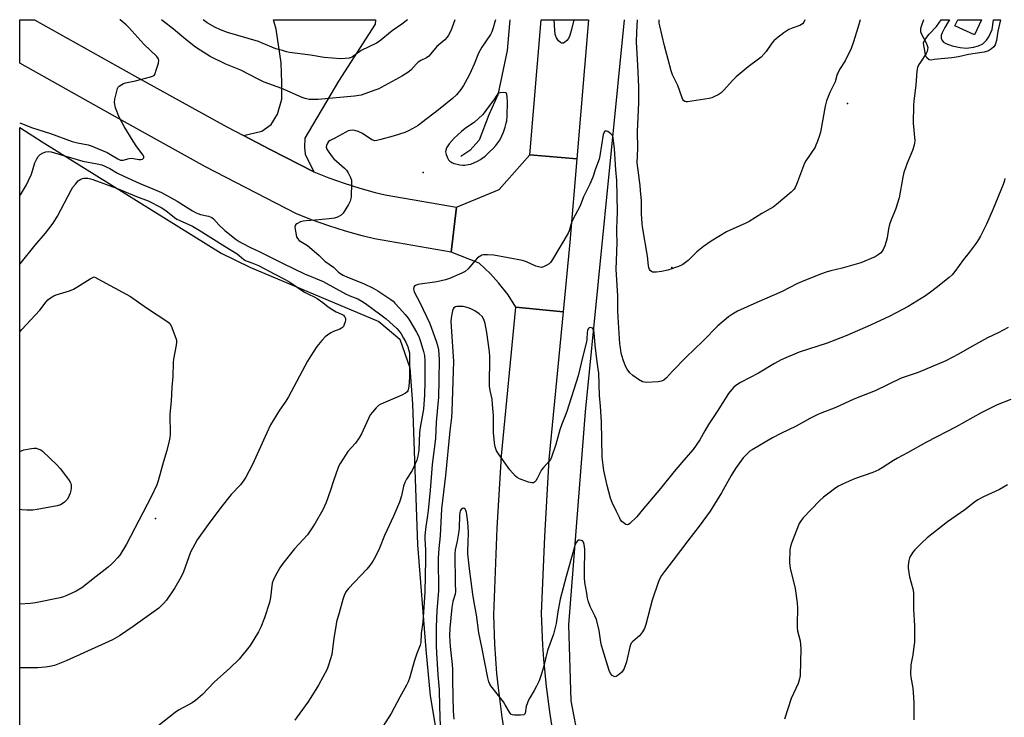
# Model space of a CAD drawing. Units: inches. Extents: x 1279765 to 1285765, y 537450 to 541451.
# Drawn here: x 1279765 to 1280181, y 541156 to 541451 of the extents above; entities that cross this region are included whole.
import ezdxf

# ---------------------------------------------------------------- set-up
doc = ezdxf.new("R2010")
doc.units = ezdxf.units.IN
doc.header["$MEASUREMENT"] = 0
for name, color, linetype in [('CULTRL-Pad', 6, 'Continuous'), ('ELEV-Spot Elevation', 7, 'Continuous'), ('HYDRO-Canal', 164, 'Continuous'), ('NTRL-Pasture Land', 2, 'Continuous'), ('TRANS-Driveway', 251, 'Continuous'), ('TRANS-Road', 130, 'Continuous'), ('Undefined', 1, 'Continuous')]:
    doc.layers.add(name, color=color, linetype=linetype)

msp = doc.modelspace()

# ---------------------------------------------------------------- linework, layer by layer
at = {"layer": 'CULTRL-Pad'}
for points in [[(1280162.07, 541438.89), (1280164.78, 541438.67), (1280167.68, 541439.01), (1280169.87, 541439.59), (1280171.6, 541440.43), (1280173.24, 541441.96), (1280174.18, 541443.49), (1280175.56, 541446.54), (1280176.16, 541450.62), (1280179.02, 541450.62), (1280177.92, 541445.87), (1280177.36, 541441.84), (1280176.8, 541440.08), (1280176.25, 541439.14), (1280175.36, 541438.4), (1280174.07, 541437.51), (1280172.19, 541436.92), (1280165.62, 541436.04), (1280161.36, 541434.92), (1280158.57, 541434.5), (1280151.17, 541433.85), (1280149.87, 541433.64), (1280149, 541433.7), (1280147.96, 541434.5), (1280147.5, 541435.62), (1280147.12, 541437.62), (1280146.73, 541439.74), (1280146.63, 541440.93), (1280147.18, 541442.21), (1280148.95, 541444.58), (1280152.06, 541447.84), (1280154.12, 541450.62), (1280157.53, 541450.62), (1280156.94, 541449.82), (1280155.57, 541447.36), (1280154.45, 541445.11), (1280154.05, 541443.98), (1280154.05, 541442.84), (1280154.44, 541441.85), (1280155.06, 541441.22), (1280155.98, 541440.66), (1280158.7, 541439.62)], [(1280171.02, 541450.62), (1280168.12, 541444.31), (1280159.89, 541448.09), (1280161.05, 541450.62)]]:
    msp.add_lwpolyline(points, close=True, dxfattribs=at)
at = {"layer": 'ELEV-Spot Elevation'}
for p in [(1280114.57, 541415.3, 477.72), (1279935.54, 541386.23, 476.87), (1280040.48, 541346.16, 478.19), (1279822.64, 541240.14, 483.93)]:
    msp.add_point(p, dxfattribs=at)
at = {"layer": 'HYDRO-Canal'}
for points in [[(1279972.09, 541450.64), (1279970.91, 541437.7), (1279966.99, 541419.01), (1279963.16, 541410.47), (1279959.15, 541399.86), (1279955.26, 541395.46), (1279951.36, 541392.93)], [(1280020.3, 541450.63), (1280003.89, 541285.21), (1279996.81, 541195.32), (1279997.84, 541163.22), (1280001.1, 541146.38), (1280017.76, 541103.02), (1280025.4, 541090.04)]]:
    msp.add_lwpolyline(points, dxfattribs=at)
at = {"layer": 'NTRL-Pasture Land'}
msp.add_lwpolyline([(1279765.28, 540833.39), (1279765.33, 541405.17), (1279774.81, 541399.07), (1279850.25, 541352.14), (1279862.43, 541346.2), (1279916.78, 541323.33), (1279925.69, 541315.91), (1279929.85, 541303.73), (1279931.04, 541288.58), (1279933.12, 541229.03), (1279936.68, 541184.93), (1279938.46, 541165.33), (1279942.92, 541138.45), (1279955.1, 541101.92), (1279966.97, 541071.48), (1279982.71, 541038.81), (1279996.97, 541010.74), (1280018.36, 540974.8), (1280053.4, 540920.6), (1280060.53, 540911.1), (1280102.7, 540847.39)], dxfattribs=at)
at = {"layer": 'TRANS-Driveway'}
msp.add_lwpolyline([(1279889.4, 541386.4), (1279871.02, 541395.84), (1279859.68, 541401.73), (1279867.5, 541403.66), (1279871.4, 541406.43), (1279874, 541410.86), (1279875.87, 541417.15), (1279875.89, 541424), (1279875.54, 541432.52), (1279873.54, 541446.64), (1279872.36, 541450.65), (1279915.43, 541450.64), (1279915.25, 541448.71), (1279899.76, 541424.67), (1279885.62, 541400.64), (1279885.43, 541396.93), (1279885.79, 541393.97)], close=True, dxfattribs=at)
at = {"layer": 'TRANS-Road'}
for points in [[(1279859.68, 541401.73), (1279871.02, 541395.84), (1279889.4, 541386.4), (1279895.76, 541383.91), (1279902.2, 541381.64), (1279908.72, 541379.59), (1279915.31, 541377.78), (1279919.53, 541376.74), (1279949.53, 541371.49), (1279947.32, 541352.59), (1279914.97, 541358.25), (1279909.77, 541359.52), (1279902.74, 541361.48), (1279895.77, 541363.68), (1279888.88, 541366.12), (1279882.08, 541368.8), (1279843.73, 541388.64), (1279804.4, 541410.41), (1279765.33, 541432.38), (1279765.33, 541450.66), (1279771.59, 541450.66), (1279813.65, 541427), (1279852.7, 541405.39)], [(1280000.39, 541391.9), (1279980.46, 541393.57), (1279985.23, 541450.64), (1280005.3, 541450.63)], [(1280000.39, 541391.9), (1279997.45, 541356.76), (1279994.58, 541327.36), (1279974.67, 541329.3), (1279971.31, 541334.5), (1279967.34, 541339.61), (1279963.85, 541343.45), (1279959.13, 541347.88), (1279947.32, 541352.59), (1279949.53, 541371.49), (1279967.57, 541378.97), (1279980.46, 541393.57)]]:
    msp.add_lwpolyline(points, close=True, dxfattribs=at)
msp.add_lwpolyline([(1279971.14, 541141.98), (1279968.77, 541156.42), (1279967.24, 541168.68), (1279966.63, 541174.83), (1279965.74, 541187.16), (1279965.28, 541199.51), (1279966.74, 541236.16), (1279968.54, 541266.6), (1279974.67, 541329.3), (1279994.58, 541327.36), (1279988.49, 541265.14), (1279986.65, 541232.6), (1279985.33, 541200.04), (1279985.87, 541186.73), (1279986.27, 541180.9), (1279987.39, 541169.25), (1279988.91, 541157.66), (1279990.83, 541146.12)], dxfattribs=at)
at = {"layer": 'Undefined'}
for points, elevation in [([(1279765.33, 541407.11), (1279770.65, 541405.01), (1279778.24, 541402.58), (1279787.42, 541399.22), (1279789.63, 541398.65), (1279794.17, 541397.79), (1279795.5, 541397.39), (1279802.14, 541394.67), (1279803.66, 541393.83), (1279806.64, 541391.96), (1279807.87, 541391.45), (1279808.39, 541391.36), (1279808.95, 541391.39), (1279811.47, 541392.08), (1279812.28, 541392.18), (1279813.34, 541392.12), (1279815.56, 541391.7), (1279816.34, 541391.72), (1279817.05, 541391.86), (1279817.41, 541392.03), (1279817.61, 541392.34), (1279817.6, 541392.79), (1279817.33, 541393.53), (1279814.7, 541397.08), (1279813.13, 541399.4), (1279809.33, 541405.63), (1279807.15, 541409.83), (1279806.2, 541412.04), (1279805.73, 541413.44), (1279805.35, 541415.66), (1279805.39, 541417.08), (1279806.07, 541419.97), (1279806.6, 541421.64), (1279806.87, 541422.14), (1279807.22, 541422.54), (1279808.33, 541423.37), (1279809.07, 541423.76), (1279809.89, 541424.03), (1279814.17, 541424.92), (1279820.47, 541426.49), (1279821.28, 541426.76), (1279821.95, 541427.17), (1279822.39, 541427.83), (1279822.78, 541428.92), (1279823.79, 541432.35), (1279823.99, 541433.45), (1279823.86, 541434.2), (1279823.21, 541435.06), (1279817.59, 541440.31), (1279811.38, 541447.32), (1279810.15, 541448.46), (1279807.63, 541450.59), (1279807.56, 541450.65)], 478), ([(1279928.96, 541450.64), (1279926.54, 541448.74), (1279922.42, 541445.94), (1279916.98, 541441.52), (1279915.75, 541440.75), (1279909.42, 541437.61), (1279905.72, 541434.96), (1279905.12, 541434.69), (1279904.28, 541434.48), (1279902.54, 541434.23), (1279900.79, 541434.13), (1279893.8, 541434.76), (1279888.01, 541435.67), (1279879.18, 541436.86), (1279877.79, 541437.14), (1279876.1, 541437.59), (1279873.32, 541438.43), (1279867.3, 541440.93), (1279865.97, 541441.42), (1279852.92, 541445.31), (1279849.95, 541446.41), (1279847.61, 541447.45), (1279844.37, 541449.39), (1279842.66, 541450.65)], 482), ([(1280146.67, 541450.62), (1280145.61, 541447.72), (1280145.38, 541446.87), (1280145.32, 541446.34), (1280145.39, 541445.61), (1280145.67, 541444.8), (1280147.72, 541440.85), (1280148.19, 541439.79), (1280148.37, 541438.96), (1280148.32, 541438.09), (1280148.13, 541437.24), (1280147.78, 541436.45), (1280145.28, 541432.8), (1280144.68, 541431.8), (1280144.13, 541430.43), (1280143.81, 541429), (1280143.34, 541423.13), (1280142.51, 541416.35), (1280142.36, 541414.59), (1280142.28, 541407.05), (1280142.88, 541399.51), (1280142.85, 541398.68), (1280142.68, 541397.66), (1280141.95, 541395.53), (1280139.7, 541390.14), (1280138.31, 541386.22), (1280137.87, 541384.21), (1280136.34, 541375.51), (1280134.85, 541370.53), (1280132.94, 541366.17), (1280132.29, 541364.28), (1280131.81, 541362.35), (1280131.24, 541358.55), (1280130.92, 541357.12), (1280130.22, 541355.22), (1280129.54, 541353.63), (1280129.11, 541352.92), (1280128.43, 541352.11), (1280127.54, 541351.39), (1280126.26, 541350.66), (1280120.18, 541348.03), (1280112.32, 541345.82), (1280107.57, 541344.67), (1280105.91, 541344.2), (1280103.17, 541343.26), (1280095.13, 541340.06), (1280093.12, 541339.16), (1280086.93, 541336), (1280076.27, 541331.39), (1280068.09, 541327.65), (1280066.08, 541326.45), (1280064.38, 541325.3), (1280059.81, 541321.53), (1280053.48, 541314.96), (1280046.42, 541308.24), (1280040.72, 541302.4), (1280038.14, 541299.53), (1280037.05, 541298.56), (1280036.08, 541298.08), (1280034.67, 541297.85), (1280029.72, 541297.61), (1280028.87, 541297.67), (1280028.08, 541297.91), (1280026.34, 541298.9), (1280023.94, 541300.5), (1280022.76, 541301.67), (1280021.56, 541303.2), (1280020.9, 541304.45), (1280019.87, 541307.13), (1280019.11, 541309.95), (1280018.7, 541312.16), (1280018.52, 541313.88), (1280017.74, 541325.21), (1280017.65, 541327.83), (1280017.67, 541333.98), (1280017, 541345.42), (1280017.06, 541348.87), (1280017.41, 541356.6), (1280017.19, 541360.91), (1280017.2, 541362.8), (1280017.3, 541365.68), (1280017.56, 541369.73), (1280017.26, 541382.75), (1280016.77, 541387.37), (1280016.3, 541396.2), (1280015.68, 541400.77), (1280015.35, 541401.75), (1280014.75, 541402.5), (1280013.36, 541403.48), (1280012.89, 541403.68), (1280012.44, 541403.72), (1280012.09, 541403.56), (1280011.81, 541403.25), (1280011.44, 541402.24), (1280010.03, 541393.16), (1280009.74, 541391.77), (1280008.25, 541387.76), (1280007.07, 541384.24), (1280005.89, 541381.24), (1280003.15, 541375.93), (1280001.72, 541372.06), (1279999.59, 541368.15), (1279998.28, 541365.45), (1279997.75, 541364.08), (1279997.11, 541361.61), (1279996.67, 541360.53), (1279990.05, 541349.43), (1279989.23, 541348.27), (1279988.63, 541347.68), (1279987.46, 541346.94), (1279986.21, 541346.34), (1279985.44, 541346.14), (1279984.67, 541346.18), (1279983.09, 541346.64), (1279979.07, 541348.47), (1279977.39, 541349), (1279965.35, 541351.24), (1279962.68, 541351.51), (1279961.02, 541351.44), (1279960.28, 541351.25), (1279959.77, 541351.03), (1279958.38, 541350.12), (1279957.39, 541349.1), (1279955.25, 541346.36), (1279954.49, 541345.51), (1279953.23, 541344.48), (1279951.76, 541343.71), (1279946.57, 541341.44), (1279944.96, 541340.84), (1279941.22, 541340.04), (1279933.22, 541338.93), (1279932.21, 541338.55), (1279931.69, 541338.07), (1279931.51, 541337.66), (1279931.47, 541337.18), (1279931.57, 541336.41), (1279931.74, 541335.88), (1279934.29, 541331), (1279938.12, 541322.8), (1279938.89, 541320.92), (1279941.14, 541314.59), (1279941.55, 541313.21), (1279941.93, 541311.31), (1279942.26, 541307.31), (1279942.07, 541298.52), (1279942.03, 541291.45), (1279941.03, 541280.88), (1279940.67, 541273.97), (1279939.3, 541262.98), (1279938.45, 541252.2), (1279937.65, 541243.63), (1279937.23, 541240.45), (1279936.62, 541236.79), (1279936.26, 541233.04), (1279936.23, 541231.58), (1279936.48, 541226.79), (1279936.53, 541222.84), (1279936.19, 541209.1), (1279935.4, 541196.51), (1279934.66, 541191.68), (1279934.54, 541187.89), (1279934.26, 541186.79), (1279932.86, 541183.18), (1279931.75, 541179.84), (1279929.84, 541173.2), (1279929.14, 541171.23), (1279928.54, 541169.88), (1279925.65, 541164.79), (1279922.01, 541157.93), (1279910.51, 541139.94)], 476), ([(1280180.96, 541383.65), (1280180.67, 541382.34), (1280180.25, 541381.1), (1280175.94, 541370.82), (1280173.16, 541364.42), (1280170.61, 541359.36), (1280169.35, 541357.2), (1280168.39, 541355.77), (1280165.88, 541352.47), (1280163.5, 541349.51), (1280159.85, 541344.37), (1280158.74, 541343.03), (1280157.45, 541341.85), (1280151.92, 541337.48), (1280149.61, 541335.72), (1280147.42, 541334.17), (1280140.08, 541329.61), (1280132.33, 541325.5), (1280124.18, 541321.73), (1280114.23, 541317.37), (1280105.98, 541314.23), (1280094.19, 541310.32), (1280086.58, 541307.1), (1280083.69, 541305.59), (1280077.01, 541301.53), (1280069.4, 541297.55), (1280067.44, 541296.29), (1280066.59, 541295.55), (1280065.63, 541294.54), (1280064.38, 541292.96), (1280059.57, 541285.37), (1280055.92, 541279.82), (1280054.32, 541277.17), (1280052.22, 541273.35), (1280049.45, 541269.37), (1280045.28, 541264.62), (1280041.36, 541260.01), (1280035.68, 541252.91), (1280027.85, 541243.64), (1280025.66, 541240.94), (1280022.77, 541238.09), (1280022.13, 541237.65), (1280021.7, 541237.51), (1280021.05, 541237.69), (1280020.39, 541238.1), (1280019.34, 541238.99), (1280018.82, 541239.62), (1280018.3, 541240.61), (1280017.14, 541243.18), (1280015.22, 541246.9), (1280014.57, 541248.75), (1280013.16, 541254.06), (1280011.71, 541260.5), (1280011.08, 541266.08), (1280010.74, 541280.99), (1280010.38, 541287.63), (1280009.97, 541292.04), (1280009.57, 541301.53), (1280009.36, 541303.38), (1280008.87, 541306.3), (1280008.01, 541313.31), (1280007.72, 541318.52), (1280007.48, 541319.62), (1280007.15, 541320.31), (1280006.99, 541320.47), (1280006.6, 541320.68), (1280006.15, 541320.75), (1280005.71, 541320.69), (1280005.5, 541320.61), (1280005.14, 541320.28), (1280004.78, 541319.57), (1280004.64, 541318.74), (1280004.54, 541315.82), (1280004.39, 541314.68), (1280002.83, 541308.65), (1280000.84, 541300.38), (1279996.13, 541285.41), (1279995.45, 541283.52), (1279993.95, 541279.95), (1279993.12, 541277.63), (1279991.42, 541271.38), (1279989.64, 541266.01), (1279989.17, 541265.02), (1279988.71, 541264.34), (1279986.3, 541261.74), (1279985.45, 541260.67), (1279984.88, 541259.66), (1279983.61, 541257.03), (1279983.01, 541256.08), (1279982.48, 541255.53), (1279982.09, 541255.28), (1279981.38, 541255.18), (1279980.02, 541255.54), (1279976.12, 541257), (1279975.1, 541257.53), (1279974.44, 541258.08), (1279972.13, 541260.73), (1279967.28, 541267.49), (1279966.5, 541268.74), (1279965.9, 541270.37), (1279965.56, 541272.09), (1279965.18, 541276.51), (1279965.17, 541283.6), (1279964.83, 541288.31), (1279964.56, 541290.58), (1279963.73, 541294.17), (1279963.5, 541296.09), (1279963.63, 541308.6), (1279963.56, 541310.54), (1279962.44, 541318.69), (1279961.7, 541322.5), (1279961.11, 541324.18), (1279960.4, 541325.38), (1279959.2, 541326.5), (1279957.24, 541327.78), (1279955.93, 541328.5), (1279954.85, 541328.98), (1279953.48, 541329.38), (1279952.35, 541329.61), (1279950.57, 541329.68), (1279949.7, 541329.59), (1279949.16, 541329.45), (1279948.51, 541329.04), (1279948.2, 541328.63), (1279947.91, 541327.85), (1279947.6, 541326.42), (1279947.31, 541324.67), (1279947.24, 541323.5), (1279947.44, 541319.08), (1279948.24, 541306.37), (1279947.63, 541285.52), (1279947.42, 541282.84), (1279946.78, 541277.17), (1279944.91, 541258.38), (1279943.2, 541244.3), (1279942.69, 541232.92), (1279942.16, 541227.49), (1279941.88, 541223.5), (1279942.03, 541209.67), (1279941.27, 541201.4), (1279940.94, 541194.39), (1279940.97, 541186.53), (1279941.07, 541183.47), (1279941.68, 541174.27), (1279942.23, 541168.02), (1279942.37, 541160.87), (1279942.65, 541152.58)], 474), ([(1279765.32, 541318.94), (1279766.15, 541319.94), (1279773.76, 541328.07), (1279776.45, 541331.64), (1279777.22, 541332.39), (1279778.3, 541333.25), (1279779.63, 541334.09), (1279780.62, 541334.55), (1279786.35, 541336.32), (1279787.94, 541336.9), (1279789.45, 541337.75), (1279795.05, 541341.25), (1279796.73, 541342.15), (1279812.02, 541333.82), (1279818.82, 541329.08), (1279827.8, 541323.2), (1279828.65, 541322.44), (1279829.21, 541321.47), (1279831.2, 541316.31), (1279831.42, 541315.48), (1279831.47, 541314.66), (1279831.3, 541313.27), (1279830.2, 541307.43), (1279830.01, 541306.03), (1279829.84, 541300.14), (1279829.48, 541295.62), (1279829.14, 541289.67), (1279828.63, 541284.17), (1279828.77, 541275.52), (1279828.65, 541274.38), (1279828.34, 541272.92), (1279827.36, 541268.85), (1279825.95, 541264.21), (1279823.77, 541256.03), (1279823.17, 541254.41), (1279820.7, 541249.39), (1279815.56, 541239.33), (1279810.38, 541229.4), (1279807.47, 541224.71), (1279806.57, 541223.59), (1279805.02, 541221.88), (1279803.99, 541220.86), (1279802.62, 541219.72), (1279797.5, 541215.79), (1279791.49, 541210.99), (1279789.16, 541209.56), (1279785.18, 541207.71), (1279783.83, 541207.16), (1279782.41, 541206.74), (1279771.99, 541204.63), (1279769.64, 541204.35), (1279765.31, 541204.05)], 484), ([(1280182.34, 541320.82), (1280178.13, 541318.5), (1280173.64, 541316.43), (1280166.08, 541312.22), (1280161.42, 541309.53), (1280156, 541306.72), (1280144.3, 541301.83), (1280137.2, 541299.41), (1280126.15, 541294.09), (1280121.08, 541292.13), (1280117.2, 541290.52), (1280109.65, 541287.03), (1280103.05, 541284.51), (1280101.73, 541283.94), (1280098.7, 541282.38), (1280092.88, 541279.15), (1280086.44, 541276.11), (1280082.88, 541274.24), (1280074.32, 541269.16), (1280073.4, 541268.54), (1280072.33, 541267.63), (1280071.32, 541266.65), (1280070.56, 541265.77), (1280067.24, 541261.28), (1280065.45, 541258.36), (1280061.4, 541251.06), (1280056.64, 541243.35), (1280051.91, 541236.92), (1280047.12, 541230.84), (1280041.03, 541222.57), (1280037.26, 541217.87), (1280036.08, 541216.15), (1280035.26, 541214.57), (1280034.69, 541213.21), (1280032.11, 541205.7), (1280029.48, 541195.48), (1280028.93, 541193.81), (1280028.04, 541192.34), (1280026.82, 541190.75), (1280025.99, 541189.96), (1280023.97, 541188.34), (1280023.26, 541187.55), (1280022.92, 541186.83), (1280022.69, 541186), (1280021.35, 541179.73), (1280020.32, 541176.96), (1280019.91, 541176.19), (1280019.14, 541175.28), (1280017.84, 541174.06), (1280016.92, 541173.48), (1280016.47, 541173.42), (1280016.04, 541173.53), (1280015.21, 541174.01), (1280014.6, 541174.76), (1280014.01, 541176.07), (1280010.76, 541186.6), (1280010.48, 541187.97), (1280009.8, 541192.91), (1280008.63, 541197.56), (1280008, 541199.17), (1280005.99, 541203.03), (1280005.15, 541205.49), (1280004.86, 541206.61), (1280004.51, 541208.63), (1280003.78, 541213.26), (1280003.58, 541215.24), (1280003.52, 541217.53), (1280003.65, 541227.25), (1280003.5, 541229.27), (1280003.17, 541230.22), (1280002.69, 541230.7), (1280002.23, 541230.9), (1280001.48, 541231.03), (1280001.01, 541231), (1280000.61, 541230.79), (1280000.14, 541230.21), (1279999.69, 541229.21), (1279995.86, 541215.77), (1279993.36, 541206.11), (1279992.3, 541200.88), (1279991.56, 541195.89), (1279991.06, 541193.64), (1279990.46, 541191.41), (1279988.01, 541184.44), (1279986.26, 541177.53), (1279985.44, 541174.71), (1279984.38, 541171.77), (1279983.37, 541169.42), (1279982.38, 541167.61), (1279980.47, 541164.58), (1279979.86, 541163.32), (1279979.35, 541162.04), (1279979.03, 541161), (1279978.54, 541157.94), (1279978.32, 541157.59), (1279977.94, 541157.38), (1279976.64, 541157.22), (1279974.05, 541157.22), (1279973.24, 541157.32), (1279972.56, 541157.65), (1279971.87, 541158.51), (1279970.12, 541161.59), (1279969.35, 541162.8), (1279964, 541169.54), (1279963.57, 541170.27), (1279963.19, 541171.24), (1279962.78, 541172.9), (1279960.31, 541185.93), (1279958.95, 541191.98), (1279958.08, 541199.58), (1279957, 541204.75), (1279956.43, 541208.24), (1279955.11, 541218.89), (1279954.41, 541225.31), (1279954.37, 541226.65), (1279954.52, 541229.94), (1279954.57, 541234.4), (1279954.39, 541238.58), (1279954, 541241.85), (1279953.82, 541242.73), (1279953.55, 541243.51), (1279953.18, 541244.14), (1279952.72, 541244.5), (1279952.13, 541244.38), (1279951.56, 541243.93), (1279951.18, 541243.36), (1279950.96, 541242.6), (1279950.84, 541241.43), (1279950.68, 541236.2), (1279950.58, 541234.88), (1279949.88, 541230.57), (1279949.04, 541226.96), (1279948.87, 541225.24), (1279949.03, 541212.89), (1279949.15, 541209.39), (1279948.95, 541208.32), (1279948.02, 541205.11), (1279947.57, 541202.65), (1279946.81, 541193.95), (1279946.68, 541190.7), (1279946.89, 541186.13), (1279947.75, 541178.54), (1279947.89, 541176.51), (1279947.88, 541171.69), (1279948.23, 541158.85), (1279948.4, 541155.48)], 472), ([(1280183.42, 541290.39), (1280177.66, 541288.21), (1280170.97, 541284.72), (1280160.37, 541278.93), (1280147.92, 541272.46), (1280139.86, 541267.95), (1280135.6, 541265.65), (1280133.97, 541264.69), (1280129.23, 541261.61), (1280127.74, 541260.77), (1280125.19, 541259.64), (1280117.56, 541256.94), (1280112.4, 541254.66), (1280110.81, 541253.87), (1280109.59, 541253.07), (1280106.04, 541250.5), (1280104.46, 541249.18), (1280102.76, 541247.61), (1280095.81, 541240.48), (1280094.95, 541239.4), (1280094.12, 541238.04), (1280090.91, 541229.81), (1280090.43, 541228.4), (1280090.23, 541226.94), (1280090.1, 541221.58), (1280090.18, 541220.4), (1280090.4, 541219.26), (1280092.45, 541210.67), (1280093.37, 541204.59), (1280093.46, 541202.41), (1280093.28, 541195.58), (1280093.31, 541194.12), (1280093.5, 541192.74), (1280094.56, 541188.54), (1280094.9, 541185.3), (1280094.5, 541174), (1280094.24, 541172.54), (1280093.66, 541170.53), (1280090.77, 541164.27), (1280087.92, 541155.48)], 470), ([(1280181.98, 541254.35), (1280178.6, 541252.47), (1280171.88, 541249.39), (1280169.58, 541248.08), (1280168.13, 541247.09), (1280164.07, 541243.83), (1280156.68, 541238.75), (1280148.16, 541231.98), (1280145.87, 541229.97), (1280142.98, 541227.03), (1280142.09, 541225.92), (1280141.22, 541224.52), (1280140.76, 541223.53), (1280140.47, 541222.42), (1280140.19, 541220.42), (1280140.18, 541219.28), (1280140.68, 541215.59), (1280142.1, 541210.58), (1280142.35, 541208.99), (1280142.43, 541207.28), (1280142.41, 541201.91), (1280142.77, 541194.91), (1280142.81, 541189.99), (1280142.78, 541187.97), (1280142.58, 541186.2), (1280142.06, 541182.68), (1280141.27, 541178.4), (1280141.16, 541174.64), (1280141.3, 541173.18), (1280142.08, 541168.63), (1280142.39, 541164.85), (1280142.53, 541162.2), (1280142.54, 541155.26)], 468)]:
    msp.add_lwpolyline(points, dxfattribs=dict(at, elevation=elevation))
at = {"layer": 'Undefined', "elevation": 476}
msp.add_lwpolyline([(1279969.42, 541419.89), (1279967.99, 541419.8), (1279967.45, 541419.62), (1279967.08, 541419.35), (1279966.61, 541418.81), (1279965.35, 541416.84), (1279962.67, 541413.32), (1279961.3, 541411.31), (1279960.58, 541410.48), (1279957.18, 541407.45), (1279953.26, 541404.77), (1279951.66, 541403.54), (1279948.58, 541400.69), (1279946.53, 541398.33), (1279945.39, 541396.66), (1279945.03, 541395.65), (1279944.95, 541394.86), (1279945.18, 541393.72), (1279945.73, 541392.33), (1279946.18, 541391.59), (1279946.76, 541391.02), (1279947.67, 541390.4), (1279948.4, 541390.04), (1279949.25, 541389.79), (1279951, 541389.48), (1279952.18, 541389.34), (1279953.05, 541389.34), (1279954.5, 541389.5), (1279955.63, 541389.76), (1279958.47, 541390.97), (1279959.47, 541391.49), (1279960.29, 541392.05), (1279961.62, 541393.14), (1279963.34, 541394.7), (1279965.01, 541396.31), (1279966.15, 541397.59), (1279967.83, 541399.88), (1279968.74, 541401.59), (1279969.36, 541403.16), (1279970.09, 541405.36), (1279970.59, 541407.02), (1279970.8, 541407.98), (1279970.93, 541409.92), (1279971.04, 541415.81), (1279970.98, 541418.07), (1279970.74, 541419.16), (1279970.46, 541419.86)], close=True, dxfattribs=at)
at = {"layer": 'Undefined'}
for points in [[(1279948.89, 541450.64, 480), (1279947.12, 541445.89, 480), (1279946.26, 541444.14, 480), (1279945.58, 541443.24, 480), (1279944.6, 541442.2, 480), (1279941.25, 541439.33, 480), (1279938.64, 541436.09, 480), (1279937.84, 541435.23, 480), (1279936.89, 541434.6, 480), (1279934.55, 541433.47, 480), (1279933.4, 541432.71, 480), (1279932.56, 541431.96, 480), (1279930.28, 541429.34, 480), (1279929.09, 541428.44, 480), (1279926.84, 541426.97, 480), (1279925.56, 541426.2, 480), (1279917.84, 541422.01, 480), (1279916.79, 541421.5, 480), (1279915.14, 541420.88, 480), (1279909.32, 541418.83, 480), (1279906.57, 541418.32, 480), (1279891.2, 541417.02, 480), (1279888.84, 541416.95, 480), (1279887.39, 541417.03, 480), (1279885.76, 541417.35, 480), (1279884.42, 541417.76, 480), (1279875.85, 541421.63, 480), (1279868.39, 541424.32, 480), (1279865.6, 541425.66, 480), (1279858.58, 541429.31, 480), (1279852.31, 541431.9, 480), (1279845.63, 541435.17, 480), (1279841.42, 541437.76, 480), (1279839.51, 541439.07, 480), (1279835.42, 541442.28, 480), (1279830.21, 541446.63, 480), (1279825.77, 541450.07, 480), (1279825.14, 541450.65, 480)], [(1279965.97, 541450.64, 478), (1279965.75, 541449.71, 478), (1279965.07, 541447.21, 478), (1279964.51, 541445.6, 478), (1279963.85, 541444.34, 478), (1279960.24, 541439.02, 478), (1279959.49, 541437.78, 478), (1279958.89, 541436.48, 478), (1279957.09, 541431.94, 478), (1279955.79, 541429.05, 478), (1279954.75, 541426.97, 478), (1279952.56, 541422.95, 478), (1279951.47, 541421.17, 478), (1279949.61, 541418.95, 478), (1279947.89, 541417.34, 478), (1279942, 541412.66, 478), (1279934.82, 541407.12, 478), (1279933.39, 541406.06, 478), (1279932.41, 541405.45, 478), (1279929.39, 541403.8, 478), (1279927.84, 541403.07, 478), (1279922.9, 541401.52, 478), (1279917.63, 541400.07, 478), (1279915.95, 541399.67, 478), (1279915.12, 541399.61, 478), (1279914.66, 541399.69, 478), (1279913.87, 541400.02, 478), (1279909.87, 541402.64, 478), (1279908.07, 541403.54, 478), (1279906.72, 541403.94, 478), (1279905.87, 541403.99, 478), (1279904.74, 541403.91, 478), (1279903.91, 541403.71, 478), (1279902.86, 541403.24, 478), (1279898.28, 541400.62, 478), (1279896.22, 541399.62, 478), (1279895.62, 541399.22, 478), (1279895.13, 541398.62, 478), (1279894.72, 541397.62, 478), (1279894.64, 541396.84, 478), (1279894.91, 541396.06, 478), (1279895.68, 541394.8, 478), (1279897.07, 541392.82, 478), (1279897.82, 541391.92, 478), (1279902.3, 541388, 478), (1279903.11, 541387.21, 478), (1279903.91, 541386.06, 478), (1279904.92, 541384.05, 478), (1279905.23, 541382.98, 478), (1279905.28, 541381.55, 478), (1279905.08, 541376.04, 478), (1279904.97, 541375.2, 478), (1279904.71, 541374.15, 478), (1279904.01, 541372.63, 478), (1279901.71, 541368.98, 478), (1279900.94, 541368.18, 478), (1279899.41, 541367.35, 478), (1279898.04, 541366.92, 478), (1279895.83, 541366.62, 478), (1279889.98, 541366.02, 478), (1279886.09, 541365.83, 478), (1279884.9, 541365.71, 478), (1279883.79, 541365.35, 478), (1279882.26, 541364.53, 478), (1279881.84, 541364.21, 478), (1279881.54, 541363.82, 478), (1279881.4, 541363.08, 478), (1279881.61, 541361.38, 478), (1279882.1, 541359.09, 478), (1279882.46, 541358.35, 478), (1279883.18, 541357.56, 478), (1279883.87, 541357.04, 478), (1279886.64, 541355.33, 478), (1279887.6, 541354.64, 478), (1279891.58, 541351.17, 478), (1279893.99, 541348.83, 478), (1279897.64, 541346.25, 478), (1279899.66, 541344.23, 478), (1279900.35, 541343.68, 478), (1279901.81, 541342.83, 478), (1279903.58, 541341.96, 478), (1279910.38, 541339.37, 478), (1279914.36, 541337.42, 478), (1279916.41, 541336.22, 478), (1279921.87, 541332.58, 478), (1279922.79, 541331.85, 478), (1279923.57, 541331.06, 478), (1279925.47, 541328.87, 478), (1279927.98, 541326.2, 478), (1279929.13, 541324.79, 478), (1279929.91, 541323.59, 478), (1279932.73, 541318.76, 478), (1279933.65, 541316.95, 478), (1279934.57, 541314.52, 478), (1279935.67, 541310.65, 478), (1279936.04, 541308.99, 478), (1279936.21, 541306.72, 478), (1279936.25, 541297.87, 478), (1279936.02, 541292.37, 478), (1279935.59, 541286.3, 478), (1279934.2, 541278.6, 478), (1279934.02, 541276.54, 478), (1279933.67, 541269.01, 478), (1279933.3, 541266.49, 478), (1279932.86, 541264.84, 478), (1279930.86, 541260.38, 478), (1279928.52, 541256.85, 478), (1279927.76, 541255.41, 478), (1279927.24, 541253.87, 478), (1279926.35, 541249.69, 478), (1279925.54, 541247.15, 478), (1279923.05, 541241.16, 478), (1279920.14, 541235.14, 478), (1279919.2, 541232.98, 478), (1279917.09, 541227.66, 478), (1279915.37, 541224.11, 478), (1279914.28, 541222.19, 478), (1279913.01, 541220.37, 478), (1279911.71, 541218.88, 478), (1279904.01, 541210.68, 478), (1279902.94, 541209.21, 478), (1279902.18, 541207.67, 478), (1279901.61, 541206.03, 478), (1279900, 541200.46, 478), (1279899.01, 541196.61, 478), (1279898.61, 541194.66, 478), (1279897.85, 541189.77, 478), (1279896.91, 541182.77, 478), (1279895.6, 541178.25, 478), (1279894.99, 541176.6, 478), (1279891.3, 541169.9, 478), (1279888.15, 541164.62, 478), (1279886.88, 541162.68, 478), (1279882.39, 541156.56, 478), (1279881.41, 541155.07, 478)], [(1279999.06, 541450.63, 478), (1279998.14, 541446.47, 478), (1279997.38, 541443.96, 478), (1279996.83, 541442.76, 478), (1279996.17, 541441.82, 478), (1279995.16, 541441, 478), (1279994.72, 541440.78, 478), (1279994.28, 541440.7, 478), (1279993.83, 541440.81, 478), (1279993.39, 541441.05, 478), (1279992.57, 541441.76, 478), (1279991.78, 541443, 478), (1279991.22, 541444.47, 478), (1279991, 541446.18, 478), (1279990.76, 541450.64, 478)], [(1280119.88, 541450.62, 478), (1280118.94, 541447.2, 478), (1280117.05, 541441.28, 478), (1280116.09, 541438.57, 478), (1280113.62, 541433.26, 478), (1280111.23, 541429.66, 478), (1280110.53, 541428.41, 478), (1280110.21, 541427.61, 478), (1280109.28, 541424.48, 478), (1280107.06, 541419.92, 478), (1280105.7, 541416.41, 478), (1280105.35, 541415.31, 478), (1280105.09, 541414.15, 478), (1280103.16, 541403.14, 478), (1280102.77, 541401.76, 478), (1280101.78, 541399.04, 478), (1280101.23, 541397.7, 478), (1280100.83, 541396.94, 478), (1280096.95, 541391.05, 478), (1280096.4, 541390.09, 478), (1280092.96, 541381.13, 478), (1280092.41, 541379.85, 478), (1280091.99, 541379.14, 478), (1280090.75, 541377.88, 478), (1280084.58, 541372.63, 478), (1280083.15, 541371.56, 478), (1280078.44, 541368.93, 478), (1280073.03, 541365.46, 478), (1280071.43, 541364.7, 478), (1280065.26, 541362.06, 478), (1280063.44, 541361.08, 478), (1280057.07, 541357.17, 478), (1280053.81, 541355.01, 478), (1280050.94, 541352.7, 478), (1280047.29, 541349.1, 478), (1280045.01, 541347.4, 478), (1280044.28, 541346.97, 478), (1280043.2, 541346.5, 478), (1280038.75, 541344.96, 478), (1280036.11, 541344.38, 478), (1280034.02, 541344.13, 478), (1280032.84, 541344.09, 478), (1280032.3, 541344.19, 478), (1280031.84, 541344.4, 478), (1280031.27, 541344.9, 478), (1280030.99, 541345.32, 478), (1280030.74, 541346.04, 478), (1280030.58, 541346.82, 478), (1280030.15, 541350.94, 478), (1280028.03, 541363.22, 478), (1280027.85, 541364.71, 478), (1280027.6, 541368.69, 478), (1280027.58, 541374.19, 478), (1280027.27, 541378.65, 478), (1280027.07, 541380.72, 478), (1280026.03, 541388.09, 478), (1280025.82, 541390.24, 478), (1280026.02, 541396.27, 478), (1280025.87, 541403.53, 478), (1280026.45, 541415.62, 478), (1280026.5, 541418.82, 478), (1280026.45, 541422.39, 478), (1280026.07, 541431.49, 478), (1280025.57, 541441.19, 478), (1280025.68, 541445.42, 478), (1280025.92, 541450.63, 478)], [(1280096.5, 541450.62, 480), (1280096.5, 541450.59, 480), (1280096.07, 541449.56, 480), (1280095.56, 541448.92, 480), (1280095.14, 541448.59, 480), (1280094.44, 541448.24, 480), (1280091.16, 541447.14, 480), (1280089.85, 541446.54, 480), (1280087.68, 541445.16, 480), (1280084.55, 541442.73, 480), (1280083.51, 541441.77, 480), (1280082.56, 541440.73, 480), (1280080.21, 541437.3, 480), (1280078.12, 541434.91, 480), (1280076.99, 541433.96, 480), (1280072.68, 541430.81, 480), (1280067.57, 541426.56, 480), (1280066.12, 541425.1, 480), (1280062.23, 541420.74, 480), (1280061.19, 541419.75, 480), (1280059.96, 541418.98, 480), (1280058.39, 541418.19, 480), (1280057.31, 541417.73, 480), (1280056.18, 541417.43, 480), (1280046.98, 541416.06, 480), (1280046.42, 541416.05, 480), (1280045.91, 541416.15, 480), (1280045.4, 541416.5, 480), (1280045.1, 541416.92, 480), (1280044.76, 541417.68, 480), (1280042.92, 541422.86, 480), (1280040.77, 541427.39, 480), (1280040.14, 541429.01, 480), (1280038.94, 541433.85, 480), (1280037.34, 541439.57, 480), (1280035.32, 541448.09, 480), (1280035.11, 541449.22, 480), (1280035.01, 541450.56, 480), (1280035.01, 541450.63, 480)], [(1279765.33, 541376.42, 480), (1279765.58, 541376.79, 480), (1279768.14, 541380.98, 480), (1279769.06, 541382.8, 480), (1279770.24, 541385.48, 480), (1279771.72, 541390.21, 480), (1279772.55, 541391.98, 480), (1279773.11, 541392.93, 480), (1279773.44, 541393.34, 480), (1279773.88, 541393.72, 480), (1279775.15, 541394.46, 480), (1279776.25, 541394.86, 480), (1279777.38, 541395, 480), (1279778.51, 541394.89, 480), (1279779.92, 541394.55, 480), (1279791.99, 541391.02, 480), (1279797.97, 541389.85, 480), (1279799.89, 541389.35, 480), (1279803.34, 541387.8, 480), (1279806.57, 541385.89, 480), (1279809.17, 541384.64, 480), (1279815.68, 541381.66, 480), (1279821.5, 541379.28, 480), (1279825.06, 541377.68, 480), (1279831.79, 541374.05, 480), (1279838.17, 541370.03, 480), (1279839.68, 541369.18, 480), (1279840.48, 541368.84, 480), (1279841.62, 541368.5, 480), (1279844.94, 541367.8, 480), (1279846.28, 541367.25, 480), (1279847.09, 541366.6, 480), (1279849.33, 541364.07, 480), (1279851.79, 541361.78, 480), (1279856.65, 541357.92, 480), (1279857.84, 541357.08, 480), (1279859.1, 541356.34, 480), (1279862.66, 541354.48, 480), (1279866.31, 541352.84, 480), (1279876.17, 541347.9, 480), (1279885.74, 541343.32, 480), (1279887.49, 541342.54, 480), (1279891.58, 541340.94, 480), (1279893.34, 541340.14, 480), (1279902.73, 541335.03, 480), (1279904.6, 541334.15, 480), (1279907.88, 541332.81, 480), (1279909.64, 541331.92, 480), (1279911.11, 541330.94, 480), (1279917.69, 541326.19, 480), (1279919.91, 541324.44, 480), (1279924.36, 541320.31, 480), (1279925.32, 541319.25, 480), (1279926.17, 541318.12, 480), (1279927.24, 541316.34, 480), (1279928.14, 541314.56, 480), (1279929.02, 541312.56, 480), (1279929.5, 541311.05, 480), (1279929.68, 541310.04, 480), (1279929.75, 541308.86, 480), (1279929.79, 541302.8, 480), (1279929.74, 541299.75, 480), (1279929.45, 541295.95, 480), (1279929.18, 541294.54, 480), (1279928.98, 541294.04, 480), (1279928.7, 541293.6, 480), (1279928.07, 541293.08, 480), (1279926.54, 541292.28, 480), (1279917.64, 541288.47, 480), (1279916.67, 541287.86, 480), (1279915.63, 541286.83, 480), (1279914.07, 541285.05, 480), (1279913.21, 541283.87, 480), (1279909.5, 541275.94, 480), (1279908.47, 541274.18, 480), (1279906.96, 541272.03, 480), (1279903.77, 541268.45, 480), (1279900.45, 541263.4, 480), (1279899.91, 541262.38, 480), (1279899.48, 541261.31, 480), (1279897.69, 541256.09, 480), (1279896.46, 541252.16, 480), (1279894.6, 541246.97, 480), (1279893.14, 541243.81, 480), (1279889.94, 541238.21, 480), (1279888.72, 541236.2, 480), (1279886.65, 541233.33, 480), (1279881.27, 541227.36, 480), (1279876.26, 541221.14, 480), (1279875.1, 541219.44, 480), (1279873.04, 541215.92, 480), (1279872.17, 541214.04, 480), (1279871.84, 541212.91, 480), (1279871.09, 541206.82, 480), (1279870.67, 541204.69, 480), (1279868.62, 541198.35, 480), (1279867.06, 541194.36, 480), (1279866.01, 541192.32, 480), (1279862.57, 541186.62, 480), (1279857.84, 541180.8, 480), (1279853.95, 541177.05, 480), (1279847.35, 541171.14, 480), (1279842.34, 541165.99, 480), (1279839.48, 541163.38, 480), (1279838.02, 541162.39, 480), (1279832.32, 541159.26, 480), (1279830.89, 541158.38, 480), (1279823.52, 541152.54, 480)], [(1279765.32, 541347.53, 482), (1279765.44, 541347.68, 482), (1279771.8, 541355.55, 482), (1279776.18, 541360.61, 482), (1279777.63, 541362.43, 482), (1279779.37, 541364.76, 482), (1279781.2, 541367.69, 482), (1279786.99, 541378.7, 482), (1279787.75, 541379.93, 482), (1279788.82, 541381.31, 482), (1279789.97, 541382.62, 482), (1279790.4, 541383, 482), (1279791.03, 541383.39, 482), (1279791.72, 541383.66, 482), (1279792.28, 541383.77, 482), (1279793.13, 541383.81, 482), (1279793.99, 541383.74, 482), (1279795.12, 541383.55, 482), (1279796.17, 541383.25, 482), (1279806.1, 541379.55, 482), (1279814.53, 541375.99, 482), (1279819.53, 541374.16, 482), (1279824.91, 541371.36, 482), (1279826.96, 541370.09, 482), (1279830.58, 541367.26, 482), (1279831.64, 541366.55, 482), (1279832.89, 541365.9, 482), (1279838.15, 541363.48, 482), (1279841.06, 541361.91, 482), (1279851.93, 541354.97, 482), (1279857.05, 541351.82, 482), (1279857.92, 541351.19, 482), (1279859.8, 541349.54, 482), (1279860.51, 541349.06, 482), (1279861.29, 541348.74, 482), (1279863.23, 541348.13, 482), (1279866.05, 541346.88, 482), (1279872.87, 541343.22, 482), (1279877.33, 541341.01, 482), (1279879.23, 541339.89, 482), (1279885.39, 541335.71, 482), (1279886.84, 541334.93, 482), (1279889.83, 541333.56, 482), (1279890.81, 541333.02, 482), (1279893.2, 541331.37, 482), (1279895.47, 541329.52, 482), (1279897.36, 541328.24, 482), (1279898.83, 541327.36, 482), (1279901.09, 541326.37, 482), (1279901.83, 541325.96, 482), (1279902.21, 541325.62, 482), (1279902.49, 541325.22, 482), (1279902.72, 541324.51, 482), (1279902.74, 541323.98, 482), (1279902.58, 541323.14, 482), (1279902.2, 541322.04, 482), (1279901.83, 541321.27, 482), (1279901.49, 541320.84, 482), (1279901.07, 541320.48, 482), (1279900.34, 541320.07, 482), (1279897.67, 541319.03, 482), (1279896.62, 541318.53, 482), (1279895.12, 541317.6, 482), (1279894.23, 541316.89, 482), (1279892.69, 541315.24, 482), (1279890.7, 541312.71, 482), (1279888.07, 541308.78, 482), (1279886.72, 541306.53, 482), (1279878.7, 541291.49, 482), (1279877.32, 541289.28, 482), (1279874.92, 541285.86, 482), (1279871.11, 541279.7, 482), (1279869.5, 541276.39, 482), (1279863.54, 541263.02, 482), (1279860.7, 541257.65, 482), (1279859.62, 541256, 482), (1279858.46, 541254.41, 482), (1279854.47, 541250.33, 482), (1279850.12, 541244.78, 482), (1279844.75, 541237.6, 482), (1279840.21, 541231.2, 482), (1279838.14, 541227.57, 482), (1279837.35, 541225.97, 482), (1279834.35, 541217.75, 482), (1279833.41, 541215.59, 482), (1279830.8, 541210.89, 482), (1279827.19, 541205.8, 482), (1279826.08, 541204.41, 482), (1279825.04, 541203.36, 482), (1279823.92, 541202.42, 482), (1279813.16, 541194.65, 482), (1279807.43, 541190.73, 482), (1279804.42, 541189.01, 482), (1279802.84, 541188.23, 482), (1279784.93, 541180.08, 482), (1279780.01, 541178.17, 482), (1279778, 541177.68, 482), (1279776.01, 541177.4, 482), (1279772.89, 541177.22, 482), (1279768.19, 541177.15, 482)], [(1279765.32, 541268.49, 486), (1279766.37, 541268.89, 486), (1279767.03, 541269.11, 486), (1279770.21, 541269.71, 486), (1279771.37, 541269.85, 486), (1279772.21, 541269.82, 486), (1279772.99, 541269.63, 486), (1279773.75, 541269.35, 486), (1279774.22, 541269.1, 486), (1279774.92, 541268.58, 486), (1279780.91, 541262.8, 486), (1279782.34, 541261.3, 486), (1279785.81, 541256.67, 486), (1279786.59, 541255.47, 486), (1279786.81, 541254.96, 486), (1279786.95, 541254.19, 486), (1279786.96, 541253.1, 486), (1279786.86, 541252.01, 486), (1279786.6, 541250.94, 486), (1279786.22, 541249.9, 486), (1279785.86, 541249.17, 486), (1279785.29, 541248.26, 486), (1279784.77, 541247.63, 486), (1279784.14, 541247.06, 486), (1279783.24, 541246.37, 486), (1279782.52, 541245.95, 486), (1279781.12, 541245.53, 486), (1279772.63, 541243.96, 486), (1279770.88, 541243.75, 486), (1279768.25, 541243.65, 486)], [(1279768.25, 541243.65, 486), (1279766.24, 541243.83, 486), (1279765.31, 541243.99, 486)], [(1279768.19, 541177.15, 482), (1279765.31, 541177.25, 482)]]:
    msp.add_polyline3d(points, dxfattribs=at)

doc.saveas('drawing.dxf')
